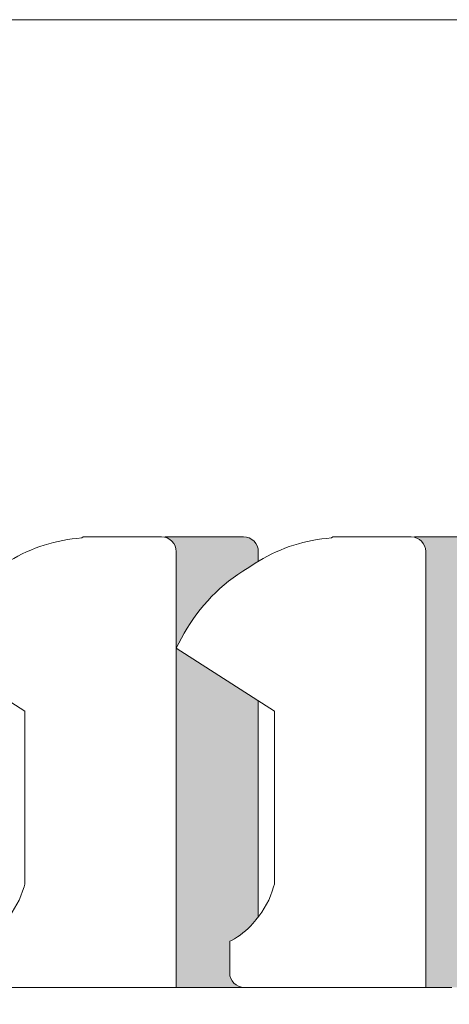
# Model space of a CAD drawing. Units: millimetres. Extents: x -101 to 101, y -70 to 70.
# Drawn here: x 82 to 84, y -40 to -35 of the extents above; entities that cross this region are included whole.
import ezdxf

# ---------------------------------------------------------------- set-up
doc = ezdxf.new("R2010")
doc.units = ezdxf.units.MM
doc.header["$LTSCALE"] = 2.54
doc.layers.add('一般', color=7, linetype='Continuous', lineweight=5)

# ---------------------------------------------------------------- blocks, each defined once
blk = doc.blocks.new('グループ')
at = {"layer": '一般', "linetype": 'Continuous', "lineweight": 0}
h = blk.add_hatch(color=255, dxfattribs=at)
edge = h.paths.add_edge_path()
edge.add_line((161.689365791214, -79.97779961858237), (161.6917078362514, -79.9750346335729))
edge.add_line((161.6917078362514, -79.9750346335729), (161.7061805125887, -79.95794839804641))
edge.add_arc((160.939681023115, -79.30869485084939), 1.004515622532263, 319.7341611824299, 344.1165078383333)
edge.add_line((161.9058444417906, -79.58361281011072), (161.9146441215692, -79.55268747980077))
edge.add_line((161.9146441215692, -79.55268747980077), (161.9146441215692, -76.75103564749566))
edge.add_line((161.9146441215692, -76.75103564749566), (161.9049327241471, -76.7215008118031))
edge.add_arc((160.9745828584789, -77.02741066622585), 0.9793527002983875, 18.20146624993425, 41.84251444747137)
edge.add_line((161.7041822240597, -76.3740987366502), (161.689656294578, -76.35787660989187))
edge.add_line((161.689656294578, -76.35787660989187), (161.6202964116633, -76.28041755200479))
edge.add_arc((161.0825877130438, -76.76190304118848), 0.7217748408371497, 41.84251444747711, 90.00000000000225)
edge.add_line((161.0825877130438, -76.04012820035132), (161.0027536133082, -76.04012820035132))
edge.add_line((161.0027536133082, -76.04012820035132), (160.9997343871192, -76.04012820035132))
edge.add_arc((160.9997343871191, -75.87825362088346), 0.1618745794678631, 245.1756163604984, 270.00000000001006, ccw=False)
edge.add_line((160.9317732272618, -76.02517080922007), (160.9284038028518, -76.02361217613193))
edge.add_line((160.9284038028518, -76.02361217613193), (160.9086862641133, -76.01449120929766))
edge.add_arc((160.9743986005513, -75.87243548616422), 0.1565181766923841, 193.4920618505186, 245.1756163605442, ccw=False)
edge.add_line((160.8221999727149, -75.90895284258309), (160.8150883108, -75.87931254845287))
edge.add_line((160.8150883108, -75.87931254845287), (160.8126134265665, -75.86899761820234))
edge.add_arc((161.0216547775505, -75.81884186037028), 0.2149741530159667, 145.5072478114149, 193.4920618504624, ccw=False)
edge.add_line((160.8444735468316, -75.69710157145227), (160.8486166283043, -75.69107171657984))
edge.add_line((160.8486166283043, -75.69107171657984), (160.8650927626758, -75.66709229455445))
edge.add_arc((160.9808429469695, -75.74662363554908), 0.1404398069082772, 90.0000000000116, 145.5072478115558, ccw=False)
edge.add_line((160.9808429469695, -75.60618382864081), (161.0027536133082, -75.60618382864081))
edge.add_line((161.0027536133082, -75.60618382864081), (161.9146441215692, -75.60618382864081))
edge.add_line((161.9146441215692, -75.60618382864081), (162.4793227868889, -75.60618382864081))
edge.add_line((162.4793227868889, -75.60618382864081), (162.5181798704041, -75.60618382864081))
edge.add_line((162.5181798704041, -75.60618382864081), (163.3881836972481, -75.60618382864081))
edge.add_line((163.3881836972481, -75.60618382864081), (163.4574541148143, -75.60618382864081))
edge.add_arc((163.4574541148143, -75.77308551006792), 0.166901681427106, -9.777068044058979e-12, 89.99999999999022, ccw=False)
edge.add_line((163.6243557962414, -75.77308551006794), (163.6243557962414, -76.87220679761478))
edge.add_line((163.6243557962414, -76.87220679761478), (163.683458927896, -76.75851577894501))
edge.add_arc((165.4604106363887, -77.68227749732698), 2.002721420133924, 122.66804642763549, 152.5319944244315, ccw=False)
edge.add_line((164.3793998327232, -75.99636269253357), (164.4588585454738, -75.9454136607767))
edge.add_line((164.4588585454738, -75.9454136607767), (164.5191643549653, -75.90674549593307))
edge.add_arc((165.5209492844304, -77.46910179993648), 1.855944575024422, 95.8816559363433, 122.6680464276578, ccw=False)
edge.add_line((165.330763102783, -75.62292751729875), (165.3882352060317, -75.61700694957612))
edge.add_line((165.3882352060317, -75.61700694957612), (165.4034444814288, -75.60618382864081))
edge.add_line((165.4034444814288, -75.60618382864081), (165.5988105004532, -75.60618382864081))
edge.add_line((165.5988105004532, -75.60618382864081), (166.222248885167, -75.60618382864081))
edge.add_line((166.222248885167, -75.60618382864081), (166.2915193027331, -75.60618382864081))
edge.add_arc((166.2915193027331, -75.77308551006792), 0.166901681427106, -9.777068044058979e-12, 90, ccw=False)
edge.add_line((166.4584209841602, -75.77308551006794), (166.4584209841602, -76.87220679761478))
edge.add_line((166.4584209841602, -76.87220679761478), (166.5175241158148, -76.7585157789451))
edge.add_arc((168.2944758243078, -77.68227749732687), 2.002721420134059, 122.66804642764191, 152.53199442444, ccw=False)
edge.add_line((167.213465020642, -75.99636269253347), (167.2929237333925, -75.9454136607767))
edge.add_line((167.2929237333925, -75.9454136607767), (167.353229542884, -75.90674549593295))
edge.add_arc((168.3550144723496, -77.46910179993887), 1.855944575026835, 95.88165593634011, 122.66804642763091, ccw=False)
edge.add_line((168.1648282907021, -75.62292751729872), (168.2223003939504, -75.61700694957612))
edge.add_line((168.2223003939504, -75.61700694957612), (168.2375096693475, -75.60618382864081))
edge.add_line((168.2375096693475, -75.60618382864081), (168.4328756883718, -75.60618382864081))
edge.add_line((168.4328756883718, -75.60618382864081), (169.0563140730858, -75.60618382864081))
edge.add_line((169.0563140730858, -75.60618382864081), (169.125584490652, -75.60618382864081))
edge.add_arc((169.1255844906519, -75.77308551006792), 0.166901681427106, -9.777068044058979e-12, 89.99999999999022, ccw=False)
edge.add_line((169.2924861720791, -75.77308551006794), (169.2924861720791, -77.12498912962741))
edge.add_line((169.2924861720791, -77.12498912962741), (169.2924861720791, -77.58704638698381))
edge.add_line((169.2924861720791, -77.58704638698381), (169.2924861720791, -78.4138214563909))
edge.add_line((169.2924861720791, -78.4138214563909), (169.2924861720791, -79.2405965257981))
edge.add_line((169.2924861720791, -79.2405965257981), (169.2924861720791, -79.55268747980077))
edge.add_line((169.2924861720791, -79.55268747980077), (169.2924861720791, -80.72672741482396))
edge.add_line((169.2924861720791, -80.72672741482396), (169.2460207405272, -80.72672741482396))
edge.add_line((169.2460207405272, -80.72672741482396), (168.765525936981, -80.72672741482396))
edge.add_line((168.765525936981, -80.72672741482396), (168.7285647982465, -80.72672741482396))
edge.add_line((168.7285647982465, -80.72672741482396), (168.6546425207779, -80.72672741482396))
edge.add_line((168.6546425207779, -80.72672741482396), (167.6197306362165, -80.72672741482396))
edge.add_line((167.6197306362165, -80.72672741482396), (167.3014856541947, -80.72672741482396))
edge.add_line((167.3014856541947, -80.72672741482396), (167.2322152366286, -80.72672741482396))
edge.add_arc((167.2322152366286, -80.55982573339686), 0.1669016814270918, 179.9999999999952, 270, ccw=False)
edge.add_line((167.0653135552015, -80.55982573339685), (167.0653135552015, -80.20221357921906))
edge.add_line((167.0653135552015, -80.20221357921906), (167.0854493080754, -80.19189602077167))
edge.add_arc((166.723795937976, -79.48609310010144), 0.7930642615393051, 297.1305987332135, 319.5773591128876)
edge.add_line((167.3275415948146, -80.00033244591177), (167.3467338925214, -79.97779961858237))
edge.add_line((167.3467338925214, -79.97779961858237), (167.3490889638437, -79.9750346335729))
edge.add_line((167.3490889638437, -79.9750346335729), (167.3637344281646, -79.95784004208909))
edge.add_arc((166.6000920457709, -79.30740892973655), 1.003100353954665, 319.5773591128602, 344.0326570628077)
edge.add_line((167.5644914295838, -79.5833512219017), (167.5732652046647, -79.55268747980077))
edge.add_line((167.5732652046647, -79.55268747980077), (167.5732652046647, -77.58704638698381))
edge.add_line((167.5732652046647, -77.58704638698381), (166.4584209841602, -76.87220679761478))
edge.add_line((166.4584209841602, -76.87220679761478), (166.4584209841602, -77.12498912962741))
edge.add_line((166.4584209841602, -77.12498912962741), (166.4584209841602, -77.58704638698381))
edge.add_line((166.4584209841602, -77.58704638698381), (166.4584209841602, -78.4138214563909))
edge.add_line((166.4584209841602, -78.4138214563909), (166.4584209841602, -79.2405965257981))
edge.add_line((166.4584209841602, -79.2405965257981), (166.4584209841602, -79.55268747980077))
edge.add_line((166.4584209841602, -79.55268747980077), (166.4584209841602, -80.72672741482396))
edge.add_line((166.4584209841602, -80.72672741482396), (166.4119555526085, -80.72672741482396))
edge.add_line((166.4119555526085, -80.72672741482396), (165.9314607490621, -80.72672741482396))
edge.add_line((165.9314607490621, -80.72672741482396), (165.8944996103278, -80.72672741482396))
edge.add_line((165.8944996103278, -80.72672741482396), (165.8205773328592, -80.72672741482396))
edge.add_line((165.8205773328592, -80.72672741482396), (164.7856654482978, -80.72672741482396))
edge.add_line((164.7856654482978, -80.72672741482396), (164.4674204662759, -80.72672741482396))
edge.add_line((164.4674204662759, -80.72672741482396), (164.3981500487099, -80.72672741482396))
edge.add_arc((164.3981500487098, -80.55982573339678), 0.1669016814271771, 180.0000000000244, 270.00000000001955, ccw=False)
edge.add_line((164.2312483672827, -80.55982573339685), (164.2312483672827, -80.20221357921906))
edge.add_line((164.2312483672827, -80.20221357921906), (164.2513841201567, -80.19189602077171))
edge.add_arc((163.8897307500567, -79.4860931001007), 0.7930642615402475, 297.1305987332248, 319.5773591128835)
edge.add_line((164.493476406896, -80.00033244591168), (164.5126687046027, -79.97779961858237))
edge.add_line((164.5126687046027, -79.97779961858237), (164.515023775925, -79.9750346335729))
edge.add_line((164.515023775925, -79.9750346335729), (164.5296692402458, -79.95784004208926))
edge.add_arc((163.7660268578512, -79.30740892973597), 1.00310035395592, 319.5773591128636, 344.0326570627929)
edge.add_line((164.7304262416652, -79.5833512219017), (164.739200016746, -79.55268747980077))
edge.add_line((164.739200016746, -79.55268747980077), (164.739200016746, -77.58704638698381))
edge.add_line((164.739200016746, -77.58704638698381), (163.6243557962414, -76.87220679761478))
edge.add_line((163.6243557962414, -76.87220679761478), (163.6243557962414, -79.07773880232429))
edge.add_line((163.6243557962414, -79.07773880232429), (163.6243557962414, -79.55268747980077))
edge.add_line((163.6243557962414, -79.55268747980077), (163.6243557962414, -80.72672741482396))
edge.add_line((163.6243557962414, -80.72672741482396), (163.5781473726015, -80.72672741482396))
edge.add_line((163.5781473726015, -80.72672741482396), (163.1003102645084, -80.72672741482396))
edge.add_line((163.1003102645084, -80.72672741482396), (163.0635535638857, -80.72672741482396))
edge.add_line((163.0635535638857, -80.72672741482396), (162.9900401626406, -80.72672741482396))
edge.add_line((162.9900401626406, -80.72672741482396), (161.960852545209, -80.72672741482396))
edge.add_line((161.960852545209, -80.72672741482396), (161.6456741348639, -80.72672741482396))
edge.add_line((161.6456741348639, -80.72672741482396), (161.5764037172978, -80.72672741482396))
edge.add_arc((161.5764037172977, -80.55982573339678), 0.1669016814271771, 180.0000000000244, 270.00000000001955, ccw=False)
edge.add_line((161.4095020358706, -80.55982573339685), (161.4095020358706, -80.20221357921906))
edge.add_line((161.4095020358706, -80.20221357921906), (161.4295397540536, -80.19188914761882))
edge.add_arc((161.0683770066065, -79.49094234185705), 0.78852073825049, 297.2597814514697, 319.7341611823891)
edge.add_line((161.6700607731412, -80.00059084792748), (161.689365791214, -79.97779961858237))
at = {"layer": '一般', "color": 7, "linetype": 'Continuous', "lineweight": 15, "flags": 128}
for points in [[(163.683458927896, -76.75851577894501, -0.1310486166854828), (164.3793998327232, -75.99636269253357), (164.4588585454738, -75.9454136607767), (164.5191643549653, -75.90674549593307, -0.1174127996560224), (165.330763102783, -75.62292751729875), (165.3882352060317, -75.61700694957612), (165.4034444814288, -75.60618382864081), (165.5988105004532, -75.60618382864081), (166.222248885167, -75.60618382864081), (166.2915193027331, -75.60618382864081, -0.4142135623731449), (166.4584209841602, -75.77308551006794), (166.4584209841602, -76.87220679761478), (166.5175241158148, -76.7585157789451, -0.1310486166854919), (167.213465020642, -75.99636269253347), (167.2929237333925, -75.9454136607767), (167.353229542884, -75.90674549593295, -0.1174127996559173), (168.1648282907021, -75.62292751729872), (168.2223003939504, -75.61700694957612), (168.2375096693475, -75.60618382864081), (168.4328756883718, -75.60618382864081), (169.0563140730858, -75.60618382864081)], [(168.6546425207779, -80.72672741482396), (167.6197306362165, -80.72672741482396), (167.3014856541947, -80.72672741482396), (167.2322152366286, -80.72672741482396, -0.4142135623730951), (167.0653135552015, -80.55982573339685), (167.0653135552015, -80.20221357921906), (167.0854493080754, -80.19189602077167, 0.0982568535971258), (167.3275415948146, -80.00033244591177), (167.3467338925214, -79.97779961858237), (167.3490889638437, -79.9750346335729), (167.3637344281646, -79.95784004208909, 0.1071132153678396), (167.5644914295838, -79.5833512219017), (167.5732652046647, -79.55268747980077), (167.5732652046647, -77.58704638698381), (166.4584209841602, -76.87220679761478), (166.4584209841602, -77.12498912962741), (166.4584209841602, -77.58704638698381), (166.4584209841602, -78.4138214563909), (166.4584209841602, -79.2405965257981), (166.4584209841602, -79.55268747980077), (166.4584209841602, -80.72672741482396), (166.4119555526085, -80.72672741482396), (165.9314607490621, -80.72672741482396), (165.8944996103278, -80.72672741482396), (165.8205773328592, -80.72672741482396), (164.7856654482978, -80.72672741482396), (164.4674204662759, -80.72672741482396), (164.3981500487099, -80.72672741482396, -0.4142135623730451), (164.2312483672827, -80.55982573339685), (164.2312483672827, -80.20221357921906), (164.2513841201567, -80.19189602077171, 0.0982568535970588), (164.493476406896, -80.00033244591168), (164.5126687046027, -79.97779961858237), (164.515023775925, -79.9750346335729), (164.5296692402458, -79.95784004208926, 0.1071132153677606), (164.7304262416652, -79.5833512219017), (164.739200016746, -79.55268747980077), (164.739200016746, -77.58704638698381), (163.6243557962414, -76.87220679761478)]]:
    blk.add_lwpolyline(points, format="xyb", dxfattribs=at)
blk = doc.blocks.new('グループ-1')
at = {"color": 7, "linetype": 'Continuous', "lineweight": 15}
blk.add_wipeout([(160.75731515965703, -79.97779961858237), (160.7596572046942, -79.9750346335729), (160.77412988103154, -79.9579483980463), (160.79112495571033, -79.93733457585468), (160.80756581809078, -79.91627607940143), (160.82344083857322, -79.89478780461337), (160.8387387878116, -79.87288495142516), (160.8534488446567, -79.85058301302738), (160.86756060381052, -79.8278977649073), (160.88106408318663, -79.80484525368999), (160.893949730971, -79.78144178578752), (160.90620843237866, -79.75770391586451), (160.91783151610116, -79.73364843512799), (160.92881076044011, -79.70929235945003), (160.9391383991231, -79.68465291733139), (160.94880712679713, -79.65974753771472), (160.95781010419614, -79.63459383765613), (160.96614096297878, -79.6092096098635), (160.97379381023327, -79.58361281011071), (160.98259349001196, -79.55268747980077), (160.98259349001196, -76.75103564749566), (160.9728820925899, -76.7215008118031), (160.96468470332843, -76.69761296787316), (160.95587407912228, -76.67394444068145), (160.94645607907046, -76.65051096988967), (160.93643696617926, -76.627328138846), (160.92582340319726, -76.6044113642223), (160.9146224481847, -76.58177588576187), (160.90284154981978, -76.55943675614496), (160.89048854244518, -76.53740883097873), (160.8775716408584, -76.51570675891814), (160.86409943484864, -76.49434497192463), (160.85008088348474, -76.47333767566872), (160.8355253091573, -76.45269884008324), (160.82044239137923, -76.43244219007327), (160.80484216034893, -76.41258119638901), (160.78873499027998, -76.39312906666765), (160.77213159250252, -76.37409873665031), (160.75760566302074, -76.35787660989187), (160.68824578010612, -76.28041755200479), (160.66222242246957, -76.25284800223035), (160.63478735488053, -76.22668290555885), (160.60601626908715, -76.20199444996287), (160.5759885428337, -76.17885074944863), (160.54478702086212, -76.15731565613328), (160.51249778634804, -76.13744858408077), (160.4792099234025, -76.11930434538183), (160.44501527129398, -76.1029329989307), (160.41000817106934, -76.08837971231546), (160.3742852052722, -76.07568463720337), (160.33794493147755, -76.06488279856477), (160.301087610377, -76.05600399804118), (160.26381492916556, -76.04907273172438), (160.22622972099242, -76.04410812257306), (160.18843568125038, -76.04112386765374), (160.15053708148645, -76.04012820035133), (160.07070298175114, -76.04012820035133), (160.0676837555619, -76.04012820035133), (160.06330085685008, -76.0400688540254), (160.05892117184771, -76.03989085856263), (160.05454791190792, -76.03959434447611), (160.05018428367265, -76.03917952918134), (160.0458334867215, -76.03864671683682), (160.04149871122576, -76.03799629812099), (160.03718313560907, -76.03722874994581), (160.03288992421707, -76.03634463510706), (160.02862222499704, -76.03534460187164), (160.0243831671898, -76.03422938350229), (160.02017585903513, -76.03299979771992), (160.0160033854928, -76.03165674610398), (160.0118688059805, -76.03020121343143), (160.0077751521305, -76.02863426695468), (160.0037254255669, -76.026957055619), (159.99972259570455, -76.02517080922009), (159.9963531712945, -76.02361217613195), (159.97663563255597, -76.01449120929767), (159.96873546025796, -76.01056273978456), (159.9610692018985, -76.00619535179867), (159.95366121807496, -76.00140292331999), (159.94653504868157, -75.99620068295356), (159.93971333810825, -75.99060516153843), (159.93321776328483, -75.98463413961859), (159.9270689647997, -75.97830659094295), (159.92128648131137, -75.97164262217348), (159.91588868746172, -75.96466340899362), (159.91089273548803, -75.95739112881954), (159.90631450071947, -75.9498488903284), (159.90216853113088, -75.94206066002724), (159.89846800111462, -75.93405118609618), (159.89522466961725, -75.92584591974759), (159.89244884277358, -75.91747093435134), (159.89014934115775, -75.90895284258309), (159.88303767924285, -75.87931254845289), (159.8805627950093, -75.86899761820234), (159.87822497787388, -75.8579920040489), (159.87646616988818, -75.84687914994554), (159.8752911887735, -75.83568949618711), (159.8747032530344, -75.82445369343787), (159.8747039731426, -75.81320251877322), (159.87529334712556, -75.80196679137525), (159.87646976057198, -75.79077728811299), (159.87822999105381, -75.7796646592384), (159.8805692169533, -75.76865934442945), (159.88348103067023, -75.75779148940967), (159.8869574561737, -75.74709086337322), (159.89098897084992, -75.73658677744113), (159.89556453158661, -75.72630800437243), (159.9006716050223, -75.71628269974984), (159.90629620187752, -75.70653832485613), (159.91242291527436, -75.69710157145221), (159.916565996747, -75.69107171657984), (159.93304213111873, -75.66709229455446), (159.93806684940967, -75.66023376031536), (159.9434973835343, -75.65369185043116), (159.9493138302417, -75.64749054141517), (159.95549487188697, -75.64165256145702), (159.96201785456162, -75.63619930712241), (159.96885887112177, -75.63115076493325), (159.97599284880917, -75.62652543811586), (159.98339364114454, -75.62234027878547), (159.99103412375607, -75.61861062581565), (159.99888629379186, -75.61535014862034), (160.00692137255226, -75.6125707970546), (160.0151099109656, -75.61028275761767), (160.0234218975209, -75.60849441611875), (160.03182686826185, -75.60721232694247), (160.04029401843925, -75.60644118902677), (160.0487923154124, -75.60618382864084), (160.07070298175114, -75.60618382864084), (160.98259349001196, -75.60618382864084), (161.54727215533165, -75.60618382864084), (161.58612923884695, -75.60618382864084), (162.4561330656909, -75.60618382864084), (162.5254034832571, -75.60618382864084), (162.54176270878676, -75.60698750585578), (162.55796438603173, -75.6093907976497), (162.5738524839834, -75.61337055900881), (162.58927399157312, -75.61888846265572), (162.6040803912526, -75.62589136816189), (162.61812908929892, -75.63431183371911), (162.63128478907007, -75.64406876564097), (162.64342079398563, -75.6550681993394), (162.65442022768406, -75.66720420425497), (162.66417715960594, -75.68035990402612), (162.67259762516315, -75.69440860207243), (162.67960053066932, -75.70921500175191), (162.68511843431622, -75.72463650934165), (162.68909819567534, -75.7405246072933), (162.69150148746925, -75.75672628453826), (162.6923051646842, -75.77308551006794), (162.6923051646842, -76.87220679761478), (162.7514082963387, -76.75851577894501), (162.78243870355095, -76.70112924329081), (162.8153217696643, -76.64478383878314), (162.85002260129326, -76.58953935552545), (162.88650437615686, -76.53545441539467), (162.9247283821523, -76.48258640983545), (162.96465405843364, -76.43099143896012), (163.00623903845235, -76.3807242520188), (163.04943919491393, -76.3318381893031), (163.09420868660303, -76.2843851255448), (163.1405000070271, -76.23841541486978), (163.18826403482726, -76.19397783736544), (163.23745008590268, -76.15111954731842), (163.2880059671933, -76.10988602317752), (163.33987803206375, -76.07032101929498), (163.39301123722962, -76.03246651949706), (163.4473492011659, -75.9963626925336), (163.52680791391657, -75.9454136607767), (163.587113723408, -75.90674549593305), (163.63318599043458, -75.87814498958075), (163.6800741624751, -75.8509027048881), (163.72773821045374, -75.82504189896737), (163.77613744291864, -75.80058464954341), (163.82523054078095, -75.77755183610566), (163.87497559258938, -75.755963122083), (163.92533013031064, -75.73583693805682), (163.9762511655849, -75.71719046602661), (164.02769522642566, -75.70003962474138), (164.07961839433221, -75.68439905610967), (164.1319763417837, -75.67028211269955), (164.18472437008194, -75.65770084633932), (164.23781744751133, -75.64666599782872), (164.2912102477832, -75.63718698776931), (164.34485718873128, -75.62927190852206), (164.39871247122596, -75.62292751729873), (164.45618457447443, -75.61700694957614), (164.4713938498716, -75.60618382864084), (164.66675986889604, -75.60618382864084), (165.29019825360973, -75.60618382864084), (165.3594686711758, -75.60618382864084), (165.37582789670546, -75.60698750585578), (165.39202957395042, -75.6093907976497), (165.40791767190208, -75.61337055900881), (165.42333917949182, -75.61888846265572), (165.4381455791713, -75.62589136816189), (165.45219427721761, -75.63431183371911), (165.46534997698876, -75.64406876564097), (165.47748598190432, -75.6550681993394), (165.48848541560275, -75.66720420425497), (165.49824234752464, -75.68035990402612), (165.50666281308185, -75.69440860207243), (165.51366571858802, -75.70921500175191), (165.51918362223492, -75.72463650934165), (165.52316338359404, -75.7405246072933), (165.52556667538795, -75.75672628453826), (165.5263703526029, -75.77308551006794), (165.5263703526029, -76.87220679761478), (165.5854734842576, -76.7585157789451), (165.61650389146982, -76.70112924329088), (165.64938695758318, -76.64478383878318), (165.68408778921213, -76.58953935552549), (165.7205695640757, -76.5354544153947), (165.75879357007116, -76.48258640983546), (165.79871924635248, -76.4309914389601), (165.8403042263712, -76.38072425201878), (165.88350438283277, -76.33183818930307), (165.92827387452186, -76.28438512554476), (165.97456519494594, -76.23841541486973), (166.0223292227461, -76.19397783736538), (166.07151527382152, -76.15111954731834), (166.12207115511217, -76.10988602317745), (166.17394321998262, -76.0703210192949), (166.22707642514848, -76.03246651949696), (166.28141438908477, -75.9963626925335), (166.3608731018353, -75.9454136607767), (166.42117891132688, -75.90674549593297), (166.46725117835345, -75.87814498958068), (166.51413935039395, -75.85090270488804), (166.56180339837255, -75.82504189896731), (166.61020263083742, -75.80058464954337), (166.65929572869973, -75.77755183610562), (166.70904078050816, -75.75596312208297), (166.7593953182294, -75.7358369380568), (166.81031635350365, -75.71719046602658), (166.8617604143444, -75.70003962474136), (166.91368358225094, -75.68439905610967), (166.9660415297024, -75.67028211269955), (167.0187895580006, -75.65770084633934), (167.07188263543, -75.64666599782872), (167.12527543570184, -75.63718698776931), (167.1789223766499, -75.62927190852207), (167.23277765914457, -75.62292751729875), (167.29024976239316, -75.61700694957614), (167.30545903779037, -75.60618382864084), (167.5008250568147, -75.60618382864084), (168.1242634415286, -75.60618382864084), (168.1935338590947, -75.60618382864084), (168.20989308462438, -75.60698750585578), (168.22609476186935, -75.6093907976497), (168.241982859821, -75.61337055900881), (168.25740436741074, -75.61888846265572), (168.27221076709023, -75.62589136816189), (168.28625946513654, -75.63431183371911), (168.29941516490769, -75.64406876564097), (168.31155116982325, -75.6550681993394), (168.32255060352168, -75.66720420425497), (168.33230753544356, -75.68035990402612), (168.34072800100077, -75.69440860207243), (168.34773090650694, -75.70921500175191), (168.35324881015384, -75.72463650934165), (168.35722857151296, -75.7405246072933), (168.35963186330687, -75.75672628453826), (168.36043554052182, -75.77308551006794), (168.36043554052182, -77.1249891296274), (168.36043554052182, -77.5870463869838), (168.36043554052182, -78.4138214563909), (168.36043554052182, -79.2405965257981), (168.36043554052182, -79.55268747980077), (168.36043554052182, -80.72672741482396), (168.31397010897004, -80.72672741482396), (167.83347530542366, -80.72672741482396), (167.79651416668932, -80.72672741482396), (167.72259188922064, -80.72672741482396), (166.68768000465923, -80.72672741482396), (166.36943502263742, -80.72672741482396), (166.30016460507136, -80.72672741482396), (166.2838053795417, -80.72592373760901), (166.26760370229673, -80.7235204458151), (166.25171560434507, -80.71954068445598), (166.23629409675533, -80.71402278080907), (166.22148769707584, -80.7070198753029), (166.20743899902953, -80.69859940974568), (166.1942832992584, -80.68884247782383), (166.18214729434283, -80.6778430441254), (166.1711478606444, -80.66570703920982), (166.1613909287225, -80.65255133943867), (166.1529704631653, -80.63850264139236), (166.14596755765913, -80.62369624171288), (166.14044965401223, -80.60827473412314), (166.1364698926531, -80.5923866361715), (166.1340666008592, -80.57618495892653), (166.13326292364425, -80.55982573339685), (166.13326292364425, -80.20221357921906), (166.15339867651835, -80.19189602077161), (166.17057056140447, -80.18283002973554), (166.18751533468026, -80.17334633411409), (166.2042228376916, -80.16345061952973), (166.2206830540315, -80.1531488186167), (166.23688611554522, -80.14244710746426), (166.25282230824635, -80.13135190191407), (166.2684820781404, -80.11986985371381), (166.2838560369527, -80.10800784652926), (166.2989349677567, -80.09577299181754), (166.3137098304997, -80.08317262456363), (166.32817176742262, -80.07021429888295), (166.3423121083701, -80.05690578349254), (166.3561223759887, -80.04325505705357), (166.36959429080895, -80.0292703033881), (166.38271977620917, -80.01495990657261), (166.39549096325752, -80.00033244591177), (166.41468326096415, -79.97779961858237), (166.4170383322865, -79.9750346335729), (166.4316837966072, -79.95784004208932), (166.44876132064928, -79.93723965921812), (166.46528328569542, -79.9161910898401), (166.48123793474264, -79.89470931208247), (166.496613914489, -79.87280961234279), (166.51140028341266, -79.85050757441122), (166.525586519558, -79.82781906838115), (166.53916252802276, -79.80476023935596), (166.55211864814171, -79.7813474959603), (166.56444566036126, -79.75759749866373), (166.57613479279982, -79.73352714792507), (166.58717772749006, -79.70915357216617), (166.59756660629787, -79.68449411558326), (166.60729403651428, -79.65956632580493), (166.61635309611603, -79.63438794140521), (166.62473733869123, -79.60897687928085), (166.63244079802675, -79.5833512219017), (166.6412145731076, -79.55268747980077), (166.6412145731076, -77.5870463869838), (165.5263703526029, -76.87220679761478), (165.5263703526029, -77.1249891296274), (165.5263703526029, -77.5870463869838), (165.5263703526029, -78.4138214563909), (165.5263703526029, -79.2405965257981), (165.5263703526029, -79.55268747980077), (165.5263703526029, -80.72672741482396), (165.47990492105131, -80.72672741482396), (164.9994101175048, -80.72672741482396), (164.96244897877062, -80.72672741482396), (164.8885267013019, -80.72672741482396), (163.8536148167405, -80.72672741482396), (163.5353698347187, -80.72672741482396), (163.46609941715258, -80.72672741482396), (163.4497401916229, -80.72592373760901), (163.43353851437794, -80.7235204458151), (163.41765041642628, -80.71954068445598), (163.40222890883655, -80.71402278080907), (163.38742250915706, -80.7070198753029), (163.37337381111075, -80.69859940974568), (163.3602181113396, -80.68884247782383), (163.34808210642404, -80.6778430441254), (163.33708267272561, -80.66570703920982), (163.32732574080373, -80.65255133943867), (163.31890527524652, -80.63850264139236), (163.31190236974035, -80.62369624171288), (163.30638446609345, -80.60827473412314), (163.30240470473433, -80.5923866361715), (163.30000141294042, -80.57618495892653), (163.29919773572547, -80.55982573339685), (163.29919773572547, -80.20221357921906), (163.31933348859957, -80.19189602077161), (163.3365053734857, -80.18283002973554), (163.3534501467615, -80.17334633411409), (163.37015764977284, -80.16345061952973), (163.38661786611274, -80.15314881861669), (163.4028209276265, -80.14244710746425), (163.41875712032763, -80.13135190191406), (163.4344168902217, -80.11986985371378), (163.449790849034, -80.10800784652923), (163.46486977983798, -80.0957729918175), (163.479644642581, -80.08317262456359), (163.49410657950392, -80.0702142988829), (163.50824692045143, -80.05690578349248), (163.52205718807002, -80.04325505705351), (163.53552910289028, -80.02927030338803), (163.5486545882905, -80.01495990657254), (163.56142577533885, -80.00033244591168), (163.5806180730454, -79.97779961858237), (163.58297314436774, -79.9750346335729), (163.5976186086886, -79.95784004208912), (163.61469613273067, -79.93723965921794), (163.63121809777684, -79.91619108983993), (163.64717274682403, -79.8947093120823), (163.66254872657035, -79.87280961234264), (163.67733509549402, -79.8505075744111), (163.69152133163934, -79.82781906838103), (163.70509734010406, -79.80476023935584), (163.71805346022305, -79.78134749596022), (163.73038047244256, -79.75759749866366), (163.7420696048811, -79.733527147925), (163.7531125395713, -79.70915357216612), (163.76350141837912, -79.68449411558322), (163.77322884859552, -79.6595663258049), (163.78228790819725, -79.6343879414052), (163.79067215077242, -79.60897687928085), (163.7983756101079, -79.5833512219017), (163.80714938518886, -79.55268747980077), (163.80714938518886, -77.5870463869838), (162.6923051646842, -76.87220679761478), (162.6923051646842, -79.0777388023243), (162.6923051646842, -79.55268747980077), (162.6923051646842, -80.72672741482396), (162.64609674104435, -80.72672741482396), (162.1682596329511, -80.72672741482396), (162.13150293232857, -80.72672741482396), (162.05798953108342, -80.72672741482396), (161.02880191365173, -80.72672741482396), (160.71362350330656, -80.72672741482396), (160.64435308574056, -80.72672741482396), (160.6279938602109, -80.72592373760901), (160.61179218296593, -80.7235204458151), (160.59590408501427, -80.71954068445598), (160.58048257742453, -80.71402278080907), (160.56567617774505, -80.7070198753029), (160.55162747969874, -80.69859940974568), (160.5384717799276, -80.68884247782383), (160.52633577501203, -80.6778430441254), (160.5153363413136, -80.66570703920982), (160.50557940939171, -80.65255133943867), (160.4971589438345, -80.63850264139236), (160.49015603832834, -80.62369624171288), (160.48463813468143, -80.60827473412314), (160.4806583733223, -80.5923866361715), (160.4782550815284, -80.57618495892653), (160.47745140431346, -80.55982573339685), (160.47745140431346, -80.20221357921906), (160.49748912249655, -80.19188914761871), (160.514563106607, -80.18282522902197), (160.53140977359536, -80.17334549457868), (160.54801899875523, -80.1634556415302), (160.56438080008078, -80.15316161359574), (160.5804853442658, -80.14246959740026), (160.59632295261355, -80.13138601875637), (160.61188410685344, -80.1199175388024), (160.6271594548615, -80.1080710499992), (160.64213981628097, -80.09585367198775), (160.6568161880395, -80.0832727473104), (160.67117974976006, -80.07033583699798), (160.6852218690618, -80.0570507160257), (160.69893410674808, -80.04342536864053), (160.7123082218784, -80.02946798356263), (160.72533617672107, -80.01518694906406), (160.73801014158386, -80.00059084792748)], dxfattribs=at).dxf.layer = '一般'
at = {"layer": '一般', "color": 7, "linetype": 'Continuous', "lineweight": 15, "flags": 128}
for points in [[(163.587113723408, -75.90674549593307, -0.1174127996559626), (164.398712471226, -75.62292751729873), (164.4561845744744, -75.61700694957612), (164.4713938498716, -75.60618382864081), (164.6667598688961, -75.60618382864081), (165.2901982536097, -75.60618382864081), (165.3594686711758, -75.60618382864081, -0.4142135623731449), (165.5263703526029, -75.77308551006794), (165.5263703526029, -76.87220679761478), (165.5854734842576, -76.7585157789451, -0.1310486166855197), (166.2814143890848, -75.99636269253348), (166.3608731018353, -75.9454136607767), (166.4211789113269, -75.90674549593295, -0.1174127996559498), (167.2327776591446, -75.62292751729875), (167.2902497623932, -75.61700694957612), (167.3054590377904, -75.60618382864081), (167.5008250568146, -75.60618382864081), (168.1242634415286, -75.60618382864081), (168.1935338590947, -75.60618382864081, -0.4142135623730951), (168.3604355405218, -75.77308551006794), (168.3604355405218, -77.12498912962741), (168.3604355405218, -77.58704638698381), (168.3604355405218, -78.4138214563909), (168.3604355405218, -79.2405965257981), (168.3604355405218, -79.55268747980077), (168.3604355405218, -80.72672741482396), (168.3139701089701, -80.72672741482396), (167.8334753054237, -80.72672741482396), (167.7965141666893, -80.72672741482396), (167.7225918892207, -80.72672741482396), (166.6876800046592, -80.72672741482396), (166.3694350226374, -80.72672741482396), (166.3001646050714, -80.72672741482396, -0.4142135623730451), (166.1332629236443, -80.55982573339685), (166.1332629236443, -80.20221357921906), (166.1533986765183, -80.19189602077162, 0.0982568535972589), (166.3954909632575, -80.00033244591177), (166.4146832609642, -79.97779961858237), (166.4170383322865, -79.9750346335729), (166.4316837966072, -79.95784004208932, 0.1071132153676019), (166.6324407980267, -79.5833512219017), (166.6412145731076, -79.55268747980077), (166.6412145731076, -77.58704638698381), (165.5263703526029, -76.87220679761478), (165.5263703526029, -77.12498912962741), (165.5263703526029, -77.58704638698381), (165.5263703526029, -78.4138214563909), (165.5263703526029, -79.2405965257981), (165.5263703526029, -79.55268747980077), (165.5263703526029, -80.72672741482396), (165.4799049210513, -80.72672741482396), (164.9994101175048, -80.72672741482396), (164.9624489787706, -80.72672741482396), (164.8885267013019, -80.72672741482396), (163.8536148167405, -80.72672741482396), (163.5353698347187, -80.72672741482396)], [(163.5976186086886, -79.95784004208909, 0.1071132153678035), (163.7983756101079, -79.5833512219017), (163.8071493851889, -79.55268747980077), (163.8071493851889, -77.58704638698381), (162.6923051646842, -76.87220679761478)]]:
    blk.add_lwpolyline(points, format="xyb", dxfattribs=at)
blk = doc.blocks.new('グループ-2')
at = {"layer": '一般', "color": 7}
blk.add_blockref('グループ', (0, 0), dxfattribs=at)
blk.add_blockref('グループ-1', (0, 0), dxfattribs=at)

msp = doc.modelspace()

# ---------------------------------------------------------------- linework, layer by layer
at = {"layer": '一般', "color": 7, "linetype": 'Continuous', "lineweight": 15}
msp.add_lwpolyline([(71.5, -34.86428141239065), (101.1356507031502, -34.86428141239065), (101.1356507031502, -55.7), (71.5, -55.7)], close=True, dxfattribs=at)

# ---------------------------------------------------------------- next in the draw order: block references
at = {"layer": '一般', "color": 7, "xscale": 0.5, "yscale": 0.5, "zscale": 0.5}
msp.add_blockref('グループ-2', (0, 0), dxfattribs=at)

doc.saveas('drawing.dxf')
